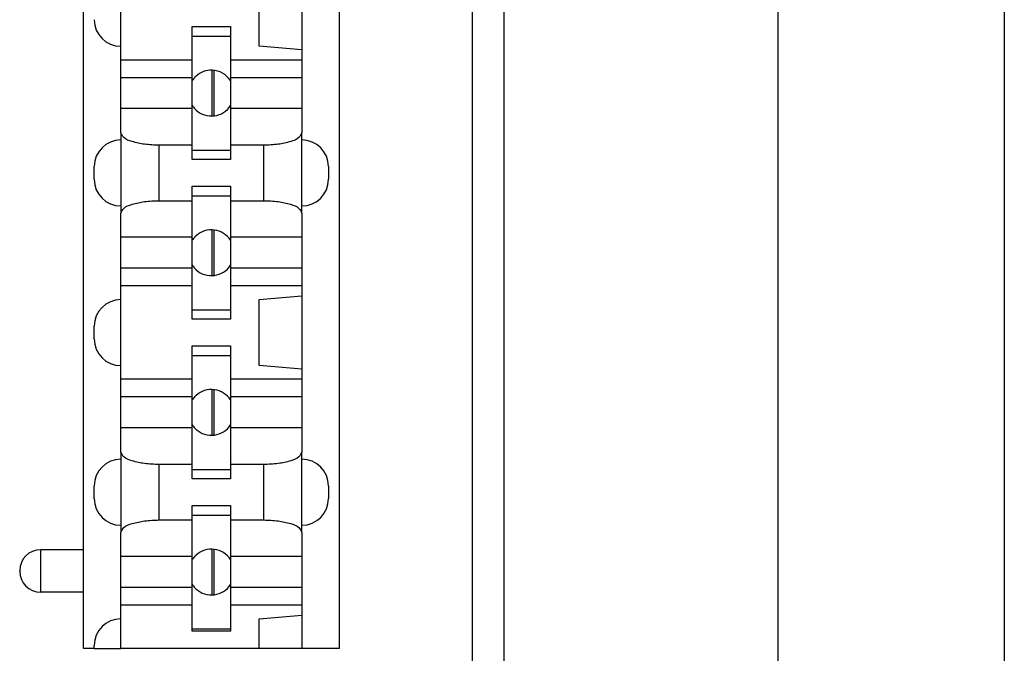
# Model space of a CAD drawing. Units: inches. Extents: x -6.4 to 6.1, y -5 to 20.1.
# Drawn here: x 4.7 to 5.6, y 2.4 to 3 of the extents above; entities that cross this region are included whole.
import ezdxf

# ---------------------------------------------------------------- set-up
doc = ezdxf.new("R2010")
doc.units = ezdxf.units.IN
doc.header["$MEASUREMENT"] = 0

# ---------------------------------------------------------------- blocks, each defined once
blk = doc.blocks.new('58197-01_panel__205', base_point=(3.33258, -0.922))
at = {"color": 7, "linetype": 'Continuous'}
blk.add_line((5.63258, 7.818), (5.63258, 0.343), dxfattribs=at)
blk = doc.blocks.new('68626-00__236', base_point=(3.81604, -0.24072))
at = {"color": 7, "linetype": 'Continuous'}
for p, q in [((4.88867, 2.93029), (4.88867, 2.97329)), ((4.89054, 2.93042), (4.89054, 2.97313)), ((4.88867, 2.78029), (4.88867, 2.82327)), ((4.89054, 2.78042), (4.89054, 2.82313)), ((4.88867, 2.63029), (4.88867, 2.67327)), ((4.89054, 2.63042), (4.89054, 2.67313)), ((4.88867, 2.48029), (4.88867, 2.52327)), ((4.89054, 2.48042), (4.89054, 2.52313))]:
    blk.add_line(p, q, dxfattribs=at)
blk = doc.blocks.new('58606-01_110D_block_1__245', base_point=(4.70802, 2.42978))
at = {"color": 7, "linetype": 'Continuous'}
for p, q in [((4.76802, 2.52278), (4.76802, 3.3451)), ((5.00802, 3.3451), (5.00802, 2.42978)), ((4.97302, 3.06122), (4.97302, 2.99234)), ((4.80302, 2.99578), (4.80302, 3.05778)), ((4.93302, 2.99584), (4.93302, 3.05772)), ((4.87002, 3.01428), (4.90602, 3.01428)), ((4.87002, 3.00528), (4.87002, 3.01428)), ((4.90602, 3.01428), (4.90602, 3.00528)), ((4.87002, 3.00528), (4.90602, 3.00528)), ((4.87002, 2.98285), (4.87002, 3.00528)), ((4.90602, 3.00528), (4.90602, 2.98285)), ((4.80302, 2.98285), (4.80302, 2.99578)), ((4.97302, 2.99234), (4.93302, 2.99584)), ((4.97302, 2.99234), (4.97302, 2.98285)), ((4.80302, 2.96625), (4.80302, 2.98285)), ((4.87002, 2.98285), (4.80302, 2.98285)), ((4.87002, 2.96628), (4.87002, 2.98285)), ((4.97302, 2.98285), (4.90602, 2.98285)), ((4.90602, 2.98285), (4.90602, 2.96628)), ((4.97302, 2.98285), (4.97302, 2.96628)), ((4.87002, 2.96628), (4.80302, 2.96625)), ((4.97302, 2.96628), (4.90602, 2.96628)), ((4.80302, 2.91453), (4.80302, 2.93728)), ((4.87002, 2.93728), (4.80302, 2.93728)), ((4.87002, 2.90284), (4.87002, 2.93728)), ((4.97302, 2.93728), (4.90602, 2.93728)), ((4.90602, 2.93728), (4.90602, 2.90284)), ((4.97302, 2.93728), (4.97302, 2.91453)), ((4.80302, 2.91453), (4.80302, 2.90778)), ((4.97302, 2.90778), (4.97302, 2.91453)), ((4.80302, 2.90778), (4.80302, 2.84578)), ((4.97302, 2.84578), (4.97302, 2.90778)), ((4.87002, 2.90284), (4.83902, 2.90284)), ((4.87002, 2.89828), (4.87002, 2.90284)), ((4.87002, 2.88928), (4.87002, 2.89828)), ((4.87002, 2.89828), (4.90602, 2.89828)), ((4.90602, 2.90284), (4.90602, 2.89828)), ((4.93702, 2.90284), (4.90602, 2.90284)), ((4.90602, 2.89828), (4.90602, 2.88928)), ((4.90602, 2.88928), (4.87002, 2.88928)), ((4.77802, 2.87078), (4.77802, 2.88278)), ((4.99802, 2.88278), (4.99802, 2.87078)), ((4.87002, 2.85528), (4.87002, 2.86428)), ((4.87002, 2.86428), (4.90602, 2.86428)), ((4.90602, 2.86428), (4.90602, 2.85528)), ((4.83902, 2.85072), (4.87002, 2.85072)), ((4.87002, 2.85072), (4.87002, 2.85528)), ((4.87002, 2.85528), (4.90602, 2.85528)), ((4.87002, 2.81628), (4.87002, 2.85072)), ((4.90602, 2.85528), (4.90602, 2.85072)), ((4.90602, 2.85072), (4.90602, 2.81628)), ((4.90602, 2.85072), (4.93702, 2.85072)), ((4.80302, 2.84578), (4.80302, 2.83902)), ((4.80302, 2.81628), (4.80302, 2.83902)), ((4.97302, 2.83902), (4.97302, 2.84578)), ((4.97302, 2.83902), (4.97302, 2.81628)), ((4.87002, 2.81628), (4.80302, 2.81628)), ((4.97302, 2.81628), (4.90602, 2.81628)), ((4.80302, 2.77071), (4.80302, 2.78728)), ((4.87002, 2.78728), (4.80302, 2.78728)), ((4.87002, 2.77071), (4.87002, 2.78728)), ((4.97302, 2.78728), (4.90602, 2.78728)), ((4.90602, 2.78728), (4.90602, 2.77071)), ((4.97302, 2.78728), (4.97302, 2.77071)), ((4.80302, 2.75778), (4.80302, 2.77071)), ((4.87002, 2.77071), (4.80302, 2.77071)), ((4.87002, 2.74828), (4.87002, 2.77071)), ((4.97302, 2.77071), (4.90602, 2.77071)), ((4.90602, 2.77071), (4.90602, 2.74828)), ((4.97302, 2.77071), (4.97302, 2.76122)), ((4.80302, 2.69578), (4.80302, 2.75778)), ((4.93302, 2.75772), (4.97302, 2.76122)), ((4.93302, 2.69584), (4.93302, 2.75772)), ((4.97302, 2.76122), (4.97302, 2.69234)), ((4.87002, 2.73928), (4.87002, 2.74828)), ((4.87002, 2.74828), (4.90602, 2.74828)), ((4.90602, 2.74828), (4.90602, 2.73928)), ((4.90602, 2.73928), (4.87002, 2.73928)), ((4.77802, 2.72078), (4.77802, 2.73278)), ((4.87002, 2.70528), (4.87002, 2.71428)), ((4.87002, 2.71428), (4.90602, 2.71428)), ((4.90602, 2.71428), (4.90602, 2.70528)), ((4.87002, 2.68285), (4.87002, 2.70528)), ((4.87002, 2.70528), (4.90602, 2.70528)), ((4.90602, 2.70528), (4.90602, 2.68285)), ((4.80302, 2.68285), (4.80302, 2.69578)), ((4.97302, 2.69234), (4.93302, 2.69584)), ((4.97302, 2.69234), (4.97302, 2.68285)), ((4.80302, 2.66625), (4.80302, 2.68285)), ((4.87002, 2.68285), (4.80302, 2.68285)), ((4.87002, 2.66625), (4.87002, 2.68285)), ((4.97302, 2.68285), (4.90602, 2.68285)), ((4.90602, 2.68285), (4.90602, 2.66628)), ((4.97302, 2.68285), (4.97302, 2.66628)), ((4.87002, 2.66625), (4.80302, 2.66625)), ((4.97302, 2.66628), (4.90602, 2.66628)), ((4.87002, 2.63728), (4.80302, 2.63728)), ((4.80302, 2.61453), (4.80302, 2.63728)), ((4.87002, 2.60284), (4.87002, 2.63728)), ((4.97302, 2.63728), (4.90602, 2.63728)), ((4.90602, 2.63728), (4.90602, 2.60284)), ((4.97302, 2.63728), (4.97302, 2.61453)), ((4.80302, 2.61453), (4.80302, 2.60778)), ((4.80302, 2.60778), (4.80302, 2.54578)), ((4.97302, 2.60778), (4.97302, 2.61453)), ((4.97302, 2.54578), (4.97302, 2.60778)), ((4.87002, 2.60284), (4.83902, 2.60284)), ((4.87002, 2.59828), (4.87002, 2.60284)), ((4.87002, 2.58928), (4.87002, 2.59828)), ((4.87002, 2.59828), (4.90602, 2.59828)), ((4.93702, 2.60284), (4.90602, 2.60284)), ((4.90602, 2.60284), (4.90602, 2.59828)), ((4.90602, 2.59828), (4.90602, 2.58928)), ((4.90602, 2.58928), (4.87002, 2.58928)), ((4.77802, 2.57078), (4.77802, 2.58278)), ((4.99802, 2.58278), (4.99802, 2.57078)), ((4.87002, 2.55528), (4.87002, 2.56428)), ((4.87002, 2.56428), (4.90602, 2.56428)), ((4.90602, 2.56428), (4.90602, 2.55528)), ((4.87002, 2.55072), (4.87002, 2.55528)), ((4.87002, 2.55528), (4.90602, 2.55528)), ((4.90602, 2.55528), (4.90602, 2.55072)), ((4.80302, 2.54578), (4.80302, 2.53902)), ((4.83902, 2.55072), (4.87002, 2.55072)), ((4.87002, 2.51628), (4.87002, 2.55072)), ((4.90602, 2.55072), (4.93702, 2.55072)), ((4.90602, 2.55072), (4.90602, 2.51628)), ((4.97302, 2.53902), (4.97302, 2.54578)), ((4.80302, 2.51625), (4.80302, 2.53902)), ((4.97302, 2.53902), (4.97302, 2.51628)), ((4.76802, 2.52278), (4.72782, 2.52278)), ((4.76802, 2.48278), (4.76802, 2.52278)), ((4.87002, 2.51628), (4.80302, 2.51625)), ((4.97302, 2.51628), (4.90602, 2.51628)), ((4.70802, 2.50258), (4.70802, 2.50298)), ((4.87002, 2.48728), (4.80302, 2.48728)), ((4.80302, 2.47071), (4.80302, 2.48728)), ((4.87002, 2.47071), (4.87002, 2.48728)), ((4.97302, 2.48728), (4.90602, 2.48728)), ((4.90602, 2.48728), (4.90602, 2.47071)), ((4.97302, 2.48728), (4.97302, 2.47071)), ((4.76802, 2.48278), (4.72782, 2.48278)), ((4.76802, 2.42978), (4.76802, 2.48278)), ((4.80302, 2.45778), (4.80302, 2.47071)), ((4.87002, 2.47071), (4.80302, 2.47071)), ((4.87002, 2.44828), (4.87002, 2.47071)), ((4.97302, 2.47071), (4.90602, 2.47071)), ((4.90602, 2.47071), (4.90602, 2.44828)), ((4.97302, 2.47071), (4.97302, 2.46122)), ((4.93302, 2.45772), (4.97302, 2.46122)), ((4.97302, 2.46122), (4.97302, 2.42978)), ((4.80302, 2.42978), (4.80302, 2.45778)), ((4.93302, 2.42978), (4.93302, 2.45772)), ((4.87002, 2.44828), (4.90602, 2.44828)), ((4.87002, 2.44628), (4.87002, 2.44828)), ((4.90602, 2.44628), (4.87002, 2.44628)), ((4.90602, 2.44828), (4.90602, 2.44628)), ((4.77802, 2.42978), (4.77802, 2.43278)), ((4.77802, 2.42978), (4.76802, 2.42978)), ((4.77802, 2.42978), (4.80302, 2.42978)), ((4.93302, 2.42978), (4.80302, 2.42978)), ((4.97302, 2.42978), (4.93302, 2.42978)), ((5.00802, 2.42978), (4.97302, 2.42978))]:
    blk.add_line(p, q, dxfattribs=at)
at = {"color": 124, "linetype": 'Continuous'}
for p, q in [((4.83902, 2.85072), (4.83902, 2.90284)), ((4.93702, 2.90284), (4.93702, 2.85072)), ((4.83902, 2.55072), (4.83902, 2.60284)), ((4.93702, 2.60284), (4.93702, 2.55072))]:
    blk.add_line(p, q, dxfattribs=at)
at = {"color": 7, "linetype": 'Continuous'}
for centre, radius, start, end in [((4.80302, 3.02078), 0.025, -180, -90), ((4.80302, 2.88278), 0.025, 90, 180), ((4.97302, 2.88278), 0.025, 0, 90), ((4.80302, 2.87078), 0.025, 180, -90), ((4.97302, 2.87078), 0.025, -90, 0), ((4.80302, 2.73278), 0.025, 90, -180), ((4.80302, 2.72078), 0.025, 180, -90), ((4.80302, 2.58278), 0.025, 90, 180), ((4.97302, 2.58278), 0.025, 0, 90), ((4.80302, 2.57078), 0.025, -180, -90), ((4.97302, 2.57078), 0.025, -90, 0), ((4.72782, 2.50298), 0.0198, 90, -180), ((4.72782, 2.50258), 0.0198, -180, -90), ((4.80302, 2.43278), 0.025, 90, -180)]:
    blk.add_arc(centre, radius, start, end, dxfattribs=at)
for points, knots in [([(4.80302, 2.93728), (4.80302, 2.93729), (4.80302, 2.9373), (4.80302, 2.93739), (4.80302, 2.9376), (4.80302, 2.93795), (4.80302, 2.93844), (4.80302, 2.93904), (4.80302, 2.9396), (4.80302, 2.9401), (4.80302, 2.94055), (4.80302, 2.94114), (4.80302, 2.94188), (4.80302, 2.94276), (4.80302, 2.9438), (4.80302, 2.94497), (4.80302, 2.94619), (4.80302, 2.94738), (4.80302, 2.94849), (4.80302, 2.9495), (4.80302, 2.95039), (4.80302, 2.95114), (4.80302, 2.95205), (4.80302, 2.95313), (4.80302, 2.95439), (4.80302, 2.95552), (4.80302, 2.95651), (4.80302, 2.95735), (4.80302, 2.95803), (4.80302, 2.95883), (4.80302, 2.95975), (4.80302, 2.9608), (4.80302, 2.96168), (4.80302, 2.96241), (4.80302, 2.963), (4.80302, 2.96346), (4.80302, 2.96393), (4.80302, 2.96443), (4.80302, 2.96496), (4.80302, 2.96537), (4.80302, 2.96568), (4.80302, 2.9659), (4.80302, 2.96605), (4.80302, 2.96614), (4.80302, 2.9662), (4.80302, 2.96623), (4.80302, 2.96625), (4.80302, 2.96625)], [0, 0, 0, 0, 0.00002453, 0.00004906, 0.00027407, 0.00063, 0.00111431, 0.00172443, 0.00245779, 0.00277837, 0.00322906, 0.00381675, 0.00454837, 0.00543083, 0.00647104, 0.00767592, 0.00892646, 0.01012243, 0.01124145, 0.01226111, 0.01315901, 0.01391278, 0.0145, 0.01589052, 0.01715785, 0.01829277, 0.01928607, 0.02012853, 0.02081093, 0.02132408, 0.02252895, 0.02356917, 0.02445163, 0.02518325, 0.02577094, 0.02622162, 0.02654221, 0.02720017, 0.02772338, 0.02812781, 0.02842939, 0.02864409, 0.02878786, 0.02887664, 0.0289264, 0.02895094, 0.02897547, 0.02897547, 0.02897547, 0.02897547]), ([(4.87002, 2.93728), (4.87002, 2.93729), (4.87002, 2.9373), (4.87002, 2.93734), (4.87002, 2.9374), (4.87002, 2.9375), (4.87002, 2.93765), (4.87002, 2.93787), (4.87002, 2.93818), (4.87002, 2.93859), (4.87002, 2.93912), (4.87002, 2.93962), (4.87002, 2.9401), (4.87002, 2.94055), (4.87002, 2.94114), (4.87002, 2.94188), (4.87002, 2.94276), (4.87002, 2.9438), (4.87002, 2.94528), (4.87002, 2.94717), (4.87002, 2.94944), (4.87002, 2.95119), (4.87002, 2.95242), (4.87002, 2.95317), (4.87002, 2.95406), (4.87002, 2.95507), (4.87002, 2.95618), (4.87002, 2.95737), (4.87002, 2.95859), (4.87002, 2.95975), (4.87002, 2.9608), (4.87002, 2.96168), (4.87002, 2.96241), (4.87002, 2.963), (4.87002, 2.96346), (4.87002, 2.96393), (4.87002, 2.96443), (4.87002, 2.96496), (4.87002, 2.96537), (4.87002, 2.96568), (4.87002, 2.9659), (4.87002, 2.96605), (4.87002, 2.96614), (4.87002, 2.9662), (4.87002, 2.96624), (4.87002, 2.96627), (4.87002, 2.96628)], [0, 0, 0, 0, 0.00002453, 0.00004906, 0.00010692, 0.00020179, 0.00034992, 0.00056754, 0.0008709, 0.00127623, 0.00179978, 0.00245779, 0.00277837, 0.00322905, 0.00381675, 0.00454837, 0.00543083, 0.00647104, 0.00767592, 0.00984982, 0.01213985, 0.0145, 0.01508722, 0.01584098, 0.01673889, 0.01775855, 0.01887756, 0.02007354, 0.02132408, 0.02252896, 0.02356917, 0.02445163, 0.02518325, 0.02577095, 0.02622163, 0.02654221, 0.02720017, 0.02772338, 0.0281278, 0.02842938, 0.02864408, 0.02878785, 0.02887664, 0.0289264, 0.0289632, 0.029, 0.029, 0.029, 0.029]), ([(4.90602, 2.96628), (4.90602, 2.96627), (4.90602, 2.96625), (4.90602, 2.96622), (4.90602, 2.96616), (4.90602, 2.96606), (4.90602, 2.96591), (4.90602, 2.96568), (4.90602, 2.96537), (4.90602, 2.96496), (4.90602, 2.96443), (4.90602, 2.96393), (4.90602, 2.96346), (4.90602, 2.963), (4.90602, 2.96241), (4.90602, 2.96168), (4.90602, 2.9608), (4.90602, 2.95975), (4.90602, 2.95859), (4.90602, 2.95737), (4.90602, 2.95618), (4.90602, 2.95507), (4.90602, 2.95406), (4.90602, 2.95317), (4.90602, 2.95242), (4.90602, 2.95119), (4.90602, 2.94944), (4.90602, 2.94717), (4.90602, 2.94528), (4.90602, 2.9438), (4.90602, 2.94276), (4.90602, 2.94188), (4.90602, 2.94114), (4.90602, 2.94055), (4.90602, 2.9401), (4.90602, 2.93971), (4.90602, 2.93931), (4.90602, 2.93886), (4.90602, 2.9384), (4.90602, 2.93798), (4.90602, 2.93763), (4.90602, 2.93742), (4.90602, 2.93732), (4.90602, 2.93729), (4.90602, 2.93728)], [0, 0, 0, 0, 0.00002453, 0.00004906, 0.00010692, 0.0002018, 0.00034993, 0.00056755, 0.00087091, 0.00127624, 0.00179979, 0.00245779, 0.00277837, 0.00322906, 0.00381675, 0.00454837, 0.00543083, 0.00647104, 0.00767592, 0.00892646, 0.01012243, 0.01124144, 0.0122611, 0.01315901, 0.01391277, 0.0145, 0.01686015, 0.01915018, 0.02132408, 0.02252896, 0.02356917, 0.02445163, 0.02518325, 0.02577095, 0.02622163, 0.02654221, 0.02695033, 0.02741298, 0.02788603, 0.02832536, 0.02868686, 0.0289264, 0.0289632, 0.029, 0.029, 0.029, 0.029]), ([(4.97302, 2.96628), (4.97302, 2.96627), (4.97302, 2.96625), (4.97302, 2.96622), (4.97302, 2.96616), (4.97302, 2.96606), (4.97302, 2.96591), (4.97302, 2.96568), (4.97302, 2.96537), (4.97302, 2.96496), (4.97302, 2.96443), (4.97302, 2.96393), (4.97302, 2.96346), (4.97302, 2.963), (4.97302, 2.96241), (4.97302, 2.96168), (4.97302, 2.9608), (4.97302, 2.95975), (4.97302, 2.95859), (4.97302, 2.95737), (4.97302, 2.95618), (4.97302, 2.95507), (4.97302, 2.95406), (4.97302, 2.95317), (4.97302, 2.95242), (4.97302, 2.95119), (4.97302, 2.94944), (4.97302, 2.94717), (4.97302, 2.94528), (4.97302, 2.9438), (4.97302, 2.94276), (4.97302, 2.94188), (4.97302, 2.94114), (4.97302, 2.94055), (4.97302, 2.9401), (4.97302, 2.93971), (4.97302, 2.93931), (4.97302, 2.93886), (4.97302, 2.9384), (4.97302, 2.93798), (4.97302, 2.93763), (4.97302, 2.93742), (4.97302, 2.93732), (4.97302, 2.93729), (4.97302, 2.93728)], [0, 0, 0, 0, 0.00002453, 0.00004906, 0.00010692, 0.0002018, 0.00034993, 0.00056755, 0.00087091, 0.00127624, 0.00179979, 0.00245779, 0.00277837, 0.00322906, 0.00381675, 0.00454837, 0.00543083, 0.00647104, 0.00767592, 0.00892646, 0.01012243, 0.01124144, 0.0122611, 0.01315901, 0.01391277, 0.0145, 0.01686014, 0.01915017, 0.02132408, 0.02252895, 0.02356917, 0.02445163, 0.02518325, 0.02577094, 0.02622163, 0.02654221, 0.02695033, 0.02741298, 0.02788603, 0.02832536, 0.02868686, 0.0289264, 0.0289632, 0.029, 0.029, 0.029, 0.029]), ([(4.83902, 2.90284), (4.83439, 2.90298), (4.82574, 2.90324), (4.81479, 2.90578), (4.80589, 2.9086), (4.80381, 2.91291), (4.80302, 2.91453)], [0, 0, 0, 0, 0.01380531, 0.02575667, 0.03443416, 0.0396827, 0.0396827, 0.0396827, 0.0396827]), ([(4.97302, 2.91453), (4.97224, 2.91291), (4.97015, 2.9086), (4.96126, 2.90578), (4.95031, 2.90324), (4.94166, 2.90298), (4.93702, 2.90284)], [0, 0, 0, 0, 0.00524852, 0.013926, 0.02587734, 0.03968265, 0.03968265, 0.03968265, 0.03968265]), ([(4.80302, 2.83902), (4.80381, 2.84065), (4.80589, 2.84496), (4.81479, 2.84778), (4.82574, 2.85032), (4.83439, 2.85058), (4.83902, 2.85072)], [0, 0, 0, 0, 0.00524853, 0.01392603, 0.02587739, 0.0396827, 0.0396827, 0.0396827, 0.0396827]), ([(4.93702, 2.85072), (4.94166, 2.85058), (4.95031, 2.85032), (4.96126, 2.84778), (4.97015, 2.84496), (4.97224, 2.84065), (4.97302, 2.83902)], [0, 0, 0, 0, 0.0138053, 0.02575665, 0.03443412, 0.03968265, 0.03968265, 0.03968265, 0.03968265]), ([(4.80302, 2.78728), (4.80302, 2.78729), (4.80302, 2.7873), (4.80302, 2.78739), (4.80302, 2.7876), (4.80302, 2.78795), (4.80302, 2.78844), (4.80302, 2.78904), (4.80302, 2.7896), (4.80302, 2.7901), (4.80302, 2.79055), (4.80302, 2.79114), (4.80302, 2.79188), (4.80302, 2.79276), (4.80302, 2.7938), (4.80302, 2.79497), (4.80302, 2.79619), (4.80302, 2.79738), (4.80302, 2.79849), (4.80302, 2.7995), (4.80302, 2.80039), (4.80302, 2.80114), (4.80302, 2.80205), (4.80302, 2.80313), (4.80302, 2.80439), (4.80302, 2.80552), (4.80302, 2.80651), (4.80302, 2.80735), (4.80302, 2.80803), (4.80302, 2.80883), (4.80302, 2.80975), (4.80302, 2.8108), (4.80302, 2.81168), (4.80302, 2.81241), (4.80302, 2.813), (4.80302, 2.81346), (4.80302, 2.81396), (4.80302, 2.81451), (4.80302, 2.81512), (4.80302, 2.8156), (4.80302, 2.81595), (4.80302, 2.81615), (4.80302, 2.81624), (4.80302, 2.81627), (4.80302, 2.81628)], [0, 0, 0, 0, 0.00002453, 0.00004906, 0.00027407, 0.00063, 0.00111431, 0.00172443, 0.00245779, 0.00277837, 0.00322906, 0.00381675, 0.00454837, 0.00543083, 0.00647104, 0.00767592, 0.00892646, 0.01012244, 0.01124145, 0.01226111, 0.01315902, 0.01391278, 0.0145, 0.01589052, 0.01715785, 0.01829277, 0.01928606, 0.02012852, 0.02081093, 0.02132408, 0.02252896, 0.02356917, 0.02445163, 0.02518325, 0.02577094, 0.02622163, 0.02654221, 0.02727538, 0.02788412, 0.0283647, 0.02871337, 0.0289264, 0.0289632, 0.029, 0.029, 0.029, 0.029]), ([(4.87002, 2.78728), (4.87002, 2.78729), (4.87002, 2.7873), (4.87002, 2.78739), (4.87002, 2.7876), (4.87002, 2.78795), (4.87002, 2.78844), (4.87002, 2.78904), (4.87002, 2.7896), (4.87002, 2.7901), (4.87002, 2.79055), (4.87002, 2.79114), (4.87002, 2.79188), (4.87002, 2.79276), (4.87002, 2.7938), (4.87002, 2.79528), (4.87002, 2.79717), (4.87002, 2.79944), (4.87002, 2.80119), (4.87002, 2.80242), (4.87002, 2.80317), (4.87002, 2.80406), (4.87002, 2.80507), (4.87002, 2.80618), (4.87002, 2.80737), (4.87002, 2.80859), (4.87002, 2.80975), (4.87002, 2.8108), (4.87002, 2.81168), (4.87002, 2.81241), (4.87002, 2.813), (4.87002, 2.81346), (4.87002, 2.81385), (4.87002, 2.81425), (4.87002, 2.8147), (4.87002, 2.81515), (4.87002, 2.81558), (4.87002, 2.81593), (4.87002, 2.81614), (4.87002, 2.81624), (4.87002, 2.81627), (4.87002, 2.81628)], [0, 0, 0, 0, 0.00002453, 0.00004906, 0.00027407, 0.00063, 0.00111431, 0.00172442, 0.00245779, 0.00277838, 0.00322906, 0.00381676, 0.00454838, 0.00543083, 0.00647105, 0.00767592, 0.00984982, 0.01213985, 0.0145, 0.01508722, 0.01584098, 0.01673889, 0.01775855, 0.01887756, 0.02007354, 0.02132408, 0.02252896, 0.02356917, 0.02445163, 0.02518325, 0.02577094, 0.02622163, 0.02654221, 0.02695033, 0.02741298, 0.02788603, 0.02832536, 0.02868686, 0.0289264, 0.0289632, 0.029, 0.029, 0.029, 0.029]), ([(4.90602, 2.81628), (4.90602, 2.81627), (4.90602, 2.81625), (4.90602, 2.81616), (4.90602, 2.81596), (4.90602, 2.81561), (4.90602, 2.81512), (4.90602, 2.81451), (4.90602, 2.81396), (4.90602, 2.81346), (4.90602, 2.813), (4.90602, 2.81241), (4.90602, 2.81168), (4.90602, 2.8108), (4.90602, 2.80975), (4.90602, 2.80859), (4.90602, 2.80737), (4.90602, 2.80618), (4.90602, 2.80507), (4.90602, 2.80406), (4.90602, 2.80317), (4.90602, 2.80242), (4.90602, 2.80119), (4.90602, 2.79944), (4.90602, 2.79717), (4.90602, 2.79528), (4.90602, 2.7938), (4.90602, 2.79276), (4.90602, 2.79188), (4.90602, 2.79114), (4.90602, 2.79055), (4.90602, 2.7901), (4.90602, 2.7896), (4.90602, 2.78904), (4.90602, 2.78844), (4.90602, 2.78796), (4.90602, 2.78761), (4.90602, 2.78741), (4.90602, 2.78732), (4.90602, 2.78729), (4.90602, 2.78728)], [0, 0, 0, 0, 0.00002453, 0.00004906, 0.00027407, 0.00063, 0.00111431, 0.00172443, 0.00245779, 0.00277837, 0.00322906, 0.00381675, 0.00454837, 0.00543083, 0.00647104, 0.00767592, 0.00892646, 0.01012244, 0.01124145, 0.01226111, 0.01315902, 0.01391278, 0.0145, 0.01686015, 0.01915018, 0.02132408, 0.02252895, 0.02356917, 0.02445162, 0.02518324, 0.02577094, 0.02622162, 0.02654221, 0.02727538, 0.02788412, 0.0283647, 0.02871337, 0.0289264, 0.0289632, 0.029, 0.029, 0.029, 0.029]), ([(4.97302, 2.81628), (4.97302, 2.81627), (4.97302, 2.81625), (4.97302, 2.81622), (4.97302, 2.81616), (4.97302, 2.81606), (4.97302, 2.81591), (4.97302, 2.81568), (4.97302, 2.81537), (4.97302, 2.81496), (4.97302, 2.81443), (4.97302, 2.81393), (4.97302, 2.81346), (4.97302, 2.813), (4.97302, 2.81241), (4.97302, 2.81168), (4.97302, 2.8108), (4.97302, 2.80975), (4.97302, 2.80859), (4.97302, 2.80737), (4.97302, 2.80618), (4.97302, 2.80507), (4.97302, 2.80406), (4.97302, 2.80317), (4.97302, 2.80242), (4.97302, 2.80119), (4.97302, 2.79944), (4.97302, 2.79717), (4.97302, 2.79528), (4.97302, 2.7938), (4.97302, 2.79276), (4.97302, 2.79188), (4.97302, 2.79114), (4.97302, 2.79055), (4.97302, 2.7901), (4.97302, 2.7896), (4.97302, 2.78904), (4.97302, 2.78844), (4.97302, 2.78796), (4.97302, 2.78761), (4.97302, 2.78741), (4.97302, 2.78732), (4.97302, 2.78729), (4.97302, 2.78728)], [0, 0, 0, 0, 0.00002453, 0.00004906, 0.00010692, 0.0002018, 0.00034993, 0.00056755, 0.00087091, 0.00127624, 0.00179979, 0.00245779, 0.00277837, 0.00322906, 0.00381675, 0.00454837, 0.00543083, 0.00647105, 0.00767592, 0.00892646, 0.01012244, 0.01124145, 0.01226111, 0.01315902, 0.01391278, 0.0145, 0.01686015, 0.01915018, 0.02132408, 0.02252895, 0.02356917, 0.02445162, 0.02518324, 0.02577094, 0.02622162, 0.02654221, 0.02727538, 0.02788412, 0.0283647, 0.02871337, 0.0289264, 0.0289632, 0.029, 0.029, 0.029, 0.029]), ([(4.80302, 2.63728), (4.80302, 2.63729), (4.80302, 2.6373), (4.80302, 2.63739), (4.80302, 2.6376), (4.80302, 2.63795), (4.80302, 2.63844), (4.80302, 2.63904), (4.80302, 2.6396), (4.80302, 2.6401), (4.80302, 2.64055), (4.80302, 2.64114), (4.80302, 2.64188), (4.80302, 2.64276), (4.80302, 2.6438), (4.80302, 2.64497), (4.80302, 2.64619), (4.80302, 2.64738), (4.80302, 2.64849), (4.80302, 2.6495), (4.80302, 2.65039), (4.80302, 2.65114), (4.80302, 2.65205), (4.80302, 2.65313), (4.80302, 2.65439), (4.80302, 2.65552), (4.80302, 2.65651), (4.80302, 2.65735), (4.80302, 2.65803), (4.80302, 2.65883), (4.80302, 2.65975), (4.80302, 2.6608), (4.80302, 2.66168), (4.80302, 2.66241), (4.80302, 2.663), (4.80302, 2.66346), (4.80302, 2.66393), (4.80302, 2.66443), (4.80302, 2.66496), (4.80302, 2.66537), (4.80302, 2.66568), (4.80302, 2.6659), (4.80302, 2.66605), (4.80302, 2.66614), (4.80302, 2.6662), (4.80302, 2.66623), (4.80302, 2.66625), (4.80302, 2.66625)], [0, 0, 0, 0, 0.00002453, 0.00004906, 0.00027407, 0.00063, 0.00111431, 0.00172443, 0.00245779, 0.00277837, 0.00322906, 0.00381675, 0.00454837, 0.00543083, 0.00647104, 0.00767592, 0.00892646, 0.01012243, 0.01124145, 0.01226111, 0.01315901, 0.01391278, 0.0145, 0.01589052, 0.01715785, 0.01829277, 0.01928606, 0.02012852, 0.02081093, 0.02132408, 0.02252896, 0.02356917, 0.02445163, 0.02518325, 0.02577095, 0.02622163, 0.02654221, 0.02720017, 0.02772338, 0.0281278, 0.02842939, 0.02864409, 0.02878785, 0.02887664, 0.0289264, 0.02895094, 0.02897547, 0.02897547, 0.02897547, 0.02897547]), ([(4.87002, 2.63728), (4.87002, 2.63729), (4.87002, 2.6373), (4.87002, 2.63739), (4.87002, 2.6376), (4.87002, 2.63795), (4.87002, 2.63844), (4.87002, 2.63904), (4.87002, 2.6396), (4.87002, 2.6401), (4.87002, 2.64055), (4.87002, 2.64114), (4.87002, 2.64188), (4.87002, 2.64276), (4.87002, 2.6438), (4.87002, 2.64528), (4.87002, 2.64717), (4.87002, 2.64944), (4.87002, 2.65119), (4.87002, 2.65242), (4.87002, 2.65317), (4.87002, 2.65406), (4.87002, 2.65507), (4.87002, 2.65618), (4.87002, 2.65737), (4.87002, 2.65859), (4.87002, 2.65975), (4.87002, 2.6608), (4.87002, 2.66168), (4.87002, 2.66241), (4.87002, 2.663), (4.87002, 2.66346), (4.87002, 2.66393), (4.87002, 2.66443), (4.87002, 2.66496), (4.87002, 2.66537), (4.87002, 2.66568), (4.87002, 2.6659), (4.87002, 2.66605), (4.87002, 2.66614), (4.87002, 2.6662), (4.87002, 2.66623), (4.87002, 2.66625), (4.87002, 2.66625)], [0, 0, 0, 0, 0.00002453, 0.00004906, 0.00027407, 0.00063, 0.00111431, 0.00172442, 0.00245779, 0.00277838, 0.00322906, 0.00381676, 0.00454838, 0.00543083, 0.00647105, 0.00767592, 0.00984982, 0.01213985, 0.0145, 0.01508722, 0.01584098, 0.01673889, 0.01775855, 0.01887756, 0.02007354, 0.02132408, 0.02252895, 0.02356917, 0.02445163, 0.02518325, 0.02577094, 0.02622163, 0.02654221, 0.02720017, 0.02772338, 0.0281278, 0.02842938, 0.02864408, 0.02878785, 0.02887664, 0.0289264, 0.02895094, 0.02897547, 0.02897547, 0.02897547, 0.02897547]), ([(4.90602, 2.66628), (4.90602, 2.66627), (4.90602, 2.66625), (4.90602, 2.66622), (4.90602, 2.66616), (4.90602, 2.66606), (4.90602, 2.66591), (4.90602, 2.66568), (4.90602, 2.66537), (4.90602, 2.66496), (4.90602, 2.66443), (4.90602, 2.66393), (4.90602, 2.66346), (4.90602, 2.663), (4.90602, 2.66241), (4.90602, 2.66168), (4.90602, 2.6608), (4.90602, 2.65975), (4.90602, 2.65859), (4.90602, 2.65737), (4.90602, 2.65618), (4.90602, 2.65507), (4.90602, 2.65406), (4.90602, 2.65317), (4.90602, 2.65242), (4.90602, 2.65119), (4.90602, 2.64944), (4.90602, 2.64717), (4.90602, 2.64528), (4.90602, 2.6438), (4.90602, 2.64276), (4.90602, 2.64188), (4.90602, 2.64114), (4.90602, 2.64055), (4.90602, 2.6401), (4.90602, 2.63962), (4.90602, 2.63912), (4.90602, 2.6386), (4.90602, 2.63819), (4.90602, 2.63788), (4.90602, 2.63766), (4.90602, 2.63751), (4.90602, 2.63742), (4.90602, 2.63736), (4.90602, 2.63732), (4.90602, 2.63729), (4.90602, 2.63728)], [0, 0, 0, 0, 0.00002453, 0.00004906, 0.00010692, 0.0002018, 0.00034993, 0.00056755, 0.00087091, 0.00127624, 0.00179979, 0.00245779, 0.00277837, 0.00322906, 0.00381675, 0.00454837, 0.00543083, 0.00647105, 0.00767592, 0.00892646, 0.01012244, 0.01124145, 0.01226111, 0.01315902, 0.01391278, 0.0145, 0.01686015, 0.01915018, 0.02132408, 0.02252896, 0.02356917, 0.02445163, 0.02518325, 0.02577095, 0.02622163, 0.02654221, 0.02720017, 0.02772338, 0.02812781, 0.02842939, 0.02864409, 0.02878786, 0.02887664, 0.0289264, 0.0289632, 0.029, 0.029, 0.029, 0.029]), ([(4.97302, 2.66628), (4.97302, 2.66627), (4.97302, 2.66625), (4.97302, 2.66615), (4.97302, 2.66594), (4.97302, 2.66559), (4.97302, 2.66516), (4.97302, 2.6647), (4.97302, 2.66425), (4.97302, 2.66385), (4.97302, 2.66346), (4.97302, 2.663), (4.97302, 2.66241), (4.97302, 2.66168), (4.97302, 2.6608), (4.97302, 2.65975), (4.97302, 2.65859), (4.97302, 2.65737), (4.97302, 2.65618), (4.97302, 2.65507), (4.97302, 2.65406), (4.97302, 2.65317), (4.97302, 2.65242), (4.97302, 2.65119), (4.97302, 2.64944), (4.97302, 2.64717), (4.97302, 2.64528), (4.97302, 2.6438), (4.97302, 2.64276), (4.97302, 2.64188), (4.97302, 2.64114), (4.97302, 2.64055), (4.97302, 2.6401), (4.97302, 2.6396), (4.97302, 2.63904), (4.97302, 2.63844), (4.97302, 2.63796), (4.97302, 2.63761), (4.97302, 2.63741), (4.97302, 2.63732), (4.97302, 2.63729), (4.97302, 2.63728)], [0, 0, 0, 0, 0.00002453, 0.00004906, 0.00029894, 0.00066737, 0.00111091, 0.00158611, 0.00204955, 0.00245779, 0.00277837, 0.00322906, 0.00381675, 0.00454837, 0.00543083, 0.00647105, 0.00767592, 0.00892646, 0.01012244, 0.01124145, 0.01226111, 0.01315902, 0.01391278, 0.0145, 0.01686015, 0.01915018, 0.02132408, 0.02252895, 0.02356917, 0.02445162, 0.02518324, 0.02577094, 0.02622162, 0.02654221, 0.02727538, 0.02788412, 0.0283647, 0.02871337, 0.0289264, 0.0289632, 0.029, 0.029, 0.029, 0.029]), ([(4.83902, 2.60284), (4.83439, 2.60298), (4.82574, 2.60324), (4.81479, 2.60578), (4.80589, 2.6086), (4.80381, 2.61291), (4.80302, 2.61453)], [0, 0, 0, 0, 0.01380531, 0.02575667, 0.03443416, 0.0396827, 0.0396827, 0.0396827, 0.0396827]), ([(4.97302, 2.61453), (4.97224, 2.61291), (4.97015, 2.6086), (4.96126, 2.60578), (4.95031, 2.60324), (4.94166, 2.60298), (4.93702, 2.60284)], [0, 0, 0, 0, 0.00524852, 0.013926, 0.02587734, 0.03968265, 0.03968265, 0.03968265, 0.03968265]), ([(4.80302, 2.53902), (4.80381, 2.54065), (4.80589, 2.54496), (4.81479, 2.54778), (4.82574, 2.55032), (4.83439, 2.55058), (4.83902, 2.55072)], [0, 0, 0, 0, 0.00524853, 0.01392603, 0.02587739, 0.0396827, 0.0396827, 0.0396827, 0.0396827]), ([(4.93702, 2.55072), (4.94166, 2.55058), (4.95031, 2.55032), (4.96126, 2.54778), (4.97015, 2.54496), (4.97224, 2.54065), (4.97302, 2.53902)], [0, 0, 0, 0, 0.0138053, 0.02575665, 0.03443412, 0.03968265, 0.03968265, 0.03968265, 0.03968265]), ([(4.80302, 2.48728), (4.80302, 2.48729), (4.80302, 2.4873), (4.80302, 2.48739), (4.80302, 2.4876), (4.80302, 2.48795), (4.80302, 2.48844), (4.80302, 2.48904), (4.80302, 2.4896), (4.80302, 2.4901), (4.80302, 2.49055), (4.80302, 2.49114), (4.80302, 2.49188), (4.80302, 2.49276), (4.80302, 2.4938), (4.80302, 2.49497), (4.80302, 2.49619), (4.80302, 2.49738), (4.80302, 2.49849), (4.80302, 2.4995), (4.80302, 2.50039), (4.80302, 2.50114), (4.80302, 2.50205), (4.80302, 2.50313), (4.80302, 2.50439), (4.80302, 2.50552), (4.80302, 2.50651), (4.80302, 2.50735), (4.80302, 2.50803), (4.80302, 2.50883), (4.80302, 2.50975), (4.80302, 2.5108), (4.80302, 2.51168), (4.80302, 2.51241), (4.80302, 2.513), (4.80302, 2.51346), (4.80302, 2.51393), (4.80302, 2.51443), (4.80302, 2.51496), (4.80302, 2.51537), (4.80302, 2.51568), (4.80302, 2.5159), (4.80302, 2.51605), (4.80302, 2.51614), (4.80302, 2.5162), (4.80302, 2.51623), (4.80302, 2.51625), (4.80302, 2.51625)], [0, 0, 0, 0, 0.00002453, 0.00004906, 0.00027407, 0.00063, 0.00111431, 0.00172443, 0.00245779, 0.00277837, 0.00322906, 0.00381675, 0.00454837, 0.00543083, 0.00647104, 0.00767592, 0.00892646, 0.01012243, 0.01124145, 0.01226111, 0.01315901, 0.01391278, 0.0145, 0.01589052, 0.01715785, 0.01829277, 0.01928606, 0.02012852, 0.02081093, 0.02132408, 0.02252896, 0.02356917, 0.02445163, 0.02518325, 0.02577094, 0.02622163, 0.02654221, 0.02720017, 0.02772338, 0.0281278, 0.02842939, 0.02864409, 0.02878785, 0.02887664, 0.0289264, 0.02895094, 0.02897547, 0.02897547, 0.02897547, 0.02897547]), ([(4.87002, 2.48728), (4.87002, 2.48729), (4.87002, 2.4873), (4.87002, 2.48734), (4.87002, 2.4874), (4.87002, 2.4875), (4.87002, 2.48765), (4.87002, 2.48787), (4.87002, 2.48818), (4.87002, 2.48859), (4.87002, 2.48912), (4.87002, 2.48962), (4.87002, 2.4901), (4.87002, 2.49055), (4.87002, 2.49114), (4.87002, 2.49188), (4.87002, 2.49276), (4.87002, 2.4938), (4.87002, 2.49528), (4.87002, 2.49717), (4.87002, 2.49944), (4.87002, 2.50119), (4.87002, 2.50242), (4.87002, 2.50317), (4.87002, 2.50406), (4.87002, 2.50507), (4.87002, 2.50618), (4.87002, 2.50737), (4.87002, 2.50859), (4.87002, 2.50975), (4.87002, 2.5108), (4.87002, 2.51168), (4.87002, 2.51241), (4.87002, 2.513), (4.87002, 2.51346), (4.87002, 2.51385), (4.87002, 2.51425), (4.87002, 2.5147), (4.87002, 2.51515), (4.87002, 2.51558), (4.87002, 2.51593), (4.87002, 2.51614), (4.87002, 2.51624), (4.87002, 2.51627), (4.87002, 2.51628)], [0, 0, 0, 0, 0.00002453, 0.00004906, 0.00010692, 0.00020179, 0.00034992, 0.00056754, 0.0008709, 0.00127623, 0.00179978, 0.00245779, 0.00277837, 0.00322905, 0.00381675, 0.00454837, 0.00543083, 0.00647104, 0.00767592, 0.00984983, 0.01213985, 0.0145, 0.01508722, 0.01584098, 0.01673889, 0.01775855, 0.01887756, 0.02007354, 0.02132408, 0.02252896, 0.02356917, 0.02445163, 0.02518325, 0.02577095, 0.02622163, 0.02654221, 0.02695033, 0.02741298, 0.02788603, 0.02832536, 0.02868686, 0.0289264, 0.0289632, 0.029, 0.029, 0.029, 0.029]), ([(4.90602, 2.51628), (4.90602, 2.51627), (4.90602, 2.51625), (4.90602, 2.51615), (4.90602, 2.51594), (4.90602, 2.51559), (4.90602, 2.51516), (4.90602, 2.5147), (4.90602, 2.51425), (4.90602, 2.51385), (4.90602, 2.51346), (4.90602, 2.513), (4.90602, 2.51241), (4.90602, 2.51168), (4.90602, 2.5108), (4.90602, 2.50975), (4.90602, 2.50859), (4.90602, 2.50737), (4.90602, 2.50618), (4.90602, 2.50507), (4.90602, 2.50406), (4.90602, 2.50317), (4.90602, 2.50242), (4.90602, 2.50119), (4.90602, 2.49944), (4.90602, 2.49717), (4.90602, 2.49528), (4.90602, 2.4938), (4.90602, 2.49276), (4.90602, 2.49188), (4.90602, 2.49114), (4.90602, 2.49055), (4.90602, 2.4901), (4.90602, 2.48971), (4.90602, 2.48931), (4.90602, 2.48886), (4.90602, 2.4884), (4.90602, 2.48798), (4.90602, 2.48763), (4.90602, 2.48742), (4.90602, 2.48732), (4.90602, 2.48729), (4.90602, 2.48728)], [0, 0, 0, 0, 0.00002453, 0.00004906, 0.00029894, 0.00066737, 0.00111091, 0.00158611, 0.00204955, 0.00245779, 0.00277838, 0.00322906, 0.00381676, 0.00454838, 0.00543084, 0.00647105, 0.00767592, 0.00892646, 0.01012243, 0.01124145, 0.01226111, 0.01315901, 0.01391278, 0.0145, 0.01686015, 0.01915017, 0.02132408, 0.02252896, 0.02356917, 0.02445163, 0.02518325, 0.02577095, 0.02622163, 0.02654221, 0.02695033, 0.02741298, 0.02788603, 0.02832536, 0.02868686, 0.0289264, 0.0289632, 0.029, 0.029, 0.029, 0.029]), ([(4.97302, 2.51628), (4.97302, 2.51627), (4.97302, 2.51625), (4.97302, 2.51615), (4.97302, 2.51594), (4.97302, 2.51559), (4.97302, 2.51516), (4.97302, 2.5147), (4.97302, 2.51425), (4.97302, 2.51385), (4.97302, 2.51346), (4.97302, 2.513), (4.97302, 2.51241), (4.97302, 2.51168), (4.97302, 2.5108), (4.97302, 2.50975), (4.97302, 2.50859), (4.97302, 2.50737), (4.97302, 2.50618), (4.97302, 2.50507), (4.97302, 2.50406), (4.97302, 2.50317), (4.97302, 2.50242), (4.97302, 2.50119), (4.97302, 2.49944), (4.97302, 2.49717), (4.97302, 2.49528), (4.97302, 2.4938), (4.97302, 2.49276), (4.97302, 2.49188), (4.97302, 2.49114), (4.97302, 2.49055), (4.97302, 2.4901), (4.97302, 2.48962), (4.97302, 2.48912), (4.97302, 2.4886), (4.97302, 2.48819), (4.97302, 2.48788), (4.97302, 2.48766), (4.97302, 2.48751), (4.97302, 2.48742), (4.97302, 2.48736), (4.97302, 2.48732), (4.97302, 2.48729), (4.97302, 2.48728)], [0, 0, 0, 0, 0.00002453, 0.00004906, 0.00029894, 0.00066737, 0.00111091, 0.00158611, 0.00204955, 0.00245779, 0.00277837, 0.00322905, 0.00381675, 0.00454837, 0.00543083, 0.00647104, 0.00767592, 0.00892646, 0.01012244, 0.01124145, 0.01226111, 0.01315902, 0.01391278, 0.0145, 0.01686015, 0.01915017, 0.02132408, 0.02252896, 0.02356917, 0.02445163, 0.02518325, 0.02577095, 0.02622163, 0.02654221, 0.02720017, 0.02772338, 0.02812781, 0.02842939, 0.02864409, 0.02878786, 0.02887664, 0.0289264, 0.0289632, 0.029, 0.029, 0.029, 0.029])]:
    blk.add_open_spline(points, degree=3, knots=knots, dxfattribs=at)
at = {"color": 124, "linetype": 'Continuous'}
blk.add_open_spline([(4.72782, 2.48278), (4.72782, 2.48279), (4.72782, 2.48281), (4.72782, 2.48294), (4.72782, 2.48322), (4.72782, 2.48371), (4.72782, 2.48437), (4.72782, 2.48521), (4.72782, 2.48633), (4.72782, 2.48773), (4.72782, 2.48943), (4.72782, 2.49134), (4.72782, 2.49325), (4.72782, 2.49507), (4.72782, 2.49671), (4.72782, 2.49824), (4.72782, 2.49963), (4.72782, 2.50086), (4.72782, 2.50189), (4.72782, 2.50359), (4.72782, 2.506), (4.72782, 2.50914), (4.72782, 2.51175), (4.72782, 2.51378), (4.72782, 2.51522), (4.72782, 2.51644), (4.72782, 2.51745), (4.72782, 2.51826), (4.72782, 2.51889), (4.72782, 2.51954), (4.72782, 2.52023), (4.72782, 2.52096), (4.72782, 2.52153), (4.72782, 2.52195), (4.72782, 2.52226), (4.72782, 2.52246), (4.72782, 2.52259), (4.72782, 2.52267), (4.72782, 2.52273), (4.72782, 2.52276), (4.72782, 2.52278)], degree=3, knots=[0, 0, 0, 0, 0.00003384, 0.00006768, 0.00037802, 0.00086897, 0.00153698, 0.00237852, 0.00339005, 0.00487947, 0.00658926, 0.00849881, 0.01058748, 0.01231236, 0.01396198, 0.01550544, 0.01691187, 0.01815036, 0.01919004, 0.02, 0.02325538, 0.02641403, 0.02941252, 0.03107442, 0.0325092, 0.03372638, 0.03473551, 0.03554613, 0.03616776, 0.03660995, 0.03751747, 0.03823915, 0.03879697, 0.03921295, 0.03950909, 0.03970739, 0.03982985, 0.03989849, 0.03994924, 0.04, 0.04, 0.04, 0.04], dxfattribs=at)
blk = doc.blocks.new('58606-01_110D_block_2_assy__246', base_point=(4.70802, 2.42978))
blk.add_blockref('58606-01_110D_block_1__245', (4.70802, 2.42978))
blk = doc.blocks.new('58606-01_pcb__249', base_point=(3.81123, -0.29822))
at = {"color": 7, "linetype": 'Continuous'}
for p, q in [((5.13304, 3.3008), (5.13304, 0.7719)), ((4.87244, 2.96668), (4.87244, 2.96657)), ((4.87358, 2.96778), (4.87368, 2.96778)), ((4.87244, 2.93699), (4.87244, 2.93688)), ((4.87368, 2.93578), (4.87358, 2.93578)), ((4.87244, 2.81668), (4.87244, 2.81657)), ((4.87358, 2.81778), (4.87368, 2.81778)), ((4.87244, 2.78699), (4.87244, 2.78688)), ((4.87368, 2.78578), (4.87358, 2.78578)), ((4.87244, 2.66668), (4.87244, 2.66657)), ((4.87358, 2.66778), (4.87368, 2.66778)), ((4.87244, 2.63699), (4.87244, 2.63688)), ((4.87368, 2.63578), (4.87358, 2.63578)), ((4.87244, 2.51668), (4.87244, 2.51657)), ((4.87358, 2.51778), (4.87368, 2.51778)), ((4.87244, 2.48699), (4.87244, 2.48688)), ((4.87368, 2.48578), (4.87358, 2.48578))]:
    blk.add_line(p, q, dxfattribs=at)
for centre, radius, start, end in [((4.88807, 2.95179), 0.02151, 88.41418, 131.99247), ((4.88802, 2.95179), 0.02151, 33.16796, 88.26994), ((4.88804, 2.95178), 0.0215, 136.52332, 146.92391), ((4.88794, 2.95178), 0.0215, 131.91077, 136.13134), ((4.88804, 2.95178), 0.0215, -146.92391, -136.52332), ((4.88794, 2.95178), 0.0215, -136.13134, -131.91077), ((4.88804, 2.95178), 0.0215, -131.91077, -33.23057), ((4.88804, 2.80178), 0.0215, 33.23057, 131.91077), ((4.88804, 2.80178), 0.0215, 136.52332, 146.92391), ((4.88794, 2.80178), 0.0215, 131.91077, 136.13134), ((4.88804, 2.80178), 0.0215, -146.92391, -136.52332), ((4.88794, 2.80178), 0.0215, -136.13134, -131.91077), ((4.88804, 2.80178), 0.0215, -131.91077, -33.23057), ((4.88804, 2.65178), 0.0215, 33.23057, 131.91077), ((4.88804, 2.65178), 0.0215, 136.52332, 146.92391), ((4.88794, 2.65178), 0.0215, 131.91077, 136.13134), ((4.88804, 2.65178), 0.0215, -146.92391, -136.52332), ((4.88794, 2.65178), 0.0215, -136.13134, -131.91077), ((4.88804, 2.65178), 0.0215, -131.91077, -33.23057), ((4.88804, 2.50178), 0.0215, 136.52332, 146.92391), ((4.88794, 2.50178), 0.0215, 131.91077, 136.13134), ((4.88804, 2.50178), 0.0215, 33.23057, 131.91077), ((4.88804, 2.50178), 0.0215, -146.92391, -136.52332), ((4.88804, 2.50178), 0.0215, -131.91077, -33.23057), ((4.88794, 2.50178), 0.0215, -136.13134, -131.91077)]:
    blk.add_arc(centre, radius, start, end, dxfattribs=at)
blk = doc.blocks.new('58606-01_assy__250', base_point=(3.80258, -0.29822))
for name, p in [('58606-01_pcb__249', (3.81123, -0.29822)), ('58606-01_110D_block_2_assy__246', (4.70802, 2.42978))]:
    blk.add_blockref(name, p)
blk = doc.blocks.new('UNIT_2__251', base_point=(3.80258, -0.29822))
for name, p in [('58606-01_assy__250', (3.80258, -0.29822)), ('68626-00__236', (3.81604, -0.24072))]:
    blk.add_blockref(name, p)
blk = doc.blocks.new('58843-01__252', base_point=(2.92008, -0.91966))
at = {"color": 7, "linetype": 'Continuous'}
for p, q in [((5.42008, 0.32359), (5.42008, 3.70582)), ((5.16258, 3.2201), (5.16258, 0.8526))]:
    blk.add_line(p, q, dxfattribs=at)
blk = doc.blocks.new('58197-01__253', base_point=(2.92008, -0.922))
for name, p in [('58843-01__252', (2.92008, -0.91966)), ('58197-01_panel__205', (3.33258, -0.922)), ('UNIT_2__251', (3.80258, -0.29822))]:
    blk.add_blockref(name, p)
blk = doc.blocks.new('4', base_point=(4.52758, 4.07992))
blk.add_blockref('58197-01__253', (2.92008, -0.922))

msp = doc.modelspace()

# ---------------------------------------------------------------- block references
msp.add_blockref('4', (4.52758, 4.07992))

doc.saveas('drawing.dxf')
